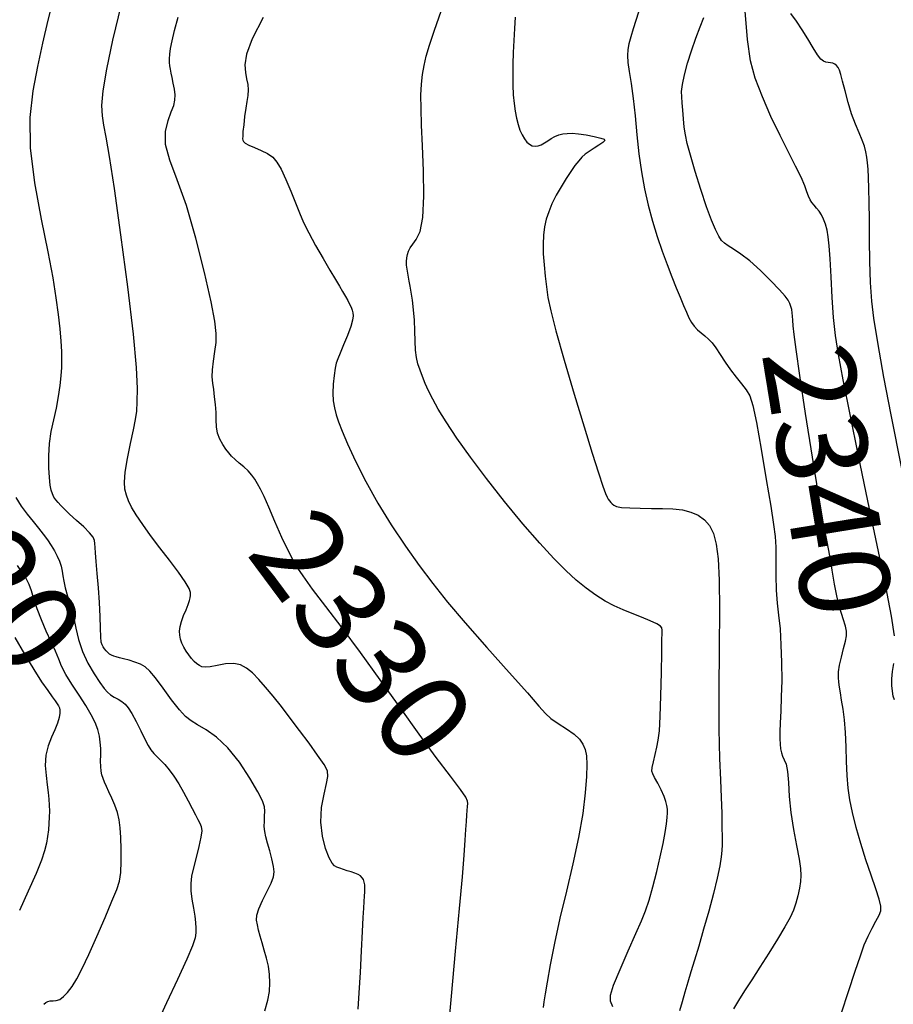
# Model space of a CAD drawing. Extents: x 356999 to 360199, y 1040392 to 1043392.
# Drawn here: x 357730 to 357827, y 1040804 to 1040913 of the extents above; entities that cross this region are included whole.
import ezdxf
from ezdxf.enums import TextEntityAlignment as Align

# ---------------------------------------------------------------- set-up
doc = ezdxf.new("R2010")
doc.units = 0
doc.header["$MEASUREMENT"] = 0
for name, color, linetype in [('CTEXT', 7, 'CONTINUOUS'), ('INDEX', 1, 'CONTINUOUS'), ('INTER', 33, 'CONTINUOUS')]:
    doc.layers.add(name, color=color, linetype=linetype)
doc.styles.add('SIMPLEX', font='SIMPLEX', dxfattribs={"oblique": 20})

msp = doc.modelspace()

# ---------------------------------------------------------------- linework, layer by layer
at = {"layer": 'INDEX', "color": 1, "linetype": 'CONTINUOUS'}
for points, elevation in [([(357777.48, 1040800.79), (357777.84, 1040804.91), (357778.31, 1040809.92), (357778.75, 1040814.65), (357778.75, 1040814.65), (357779.06, 1040818.17), (357779.25, 1040820.58), (357779.37, 1040822.23), (357779.37, 1040822.23), (357779.45, 1040823.43), (357779.51, 1040824.32), (357779.56, 1040825), (357779.56, 1040825), (357779.6, 1040825.54), (357779.63, 1040825.96), (357779.66, 1040826.29), (357779.66, 1040826.29), (357779.65, 1040826.56), (357779.44, 1040827), (357778.85, 1040827.86), (357778.85, 1040827.86), (357777.73, 1040829.35), (357776.16, 1040831.43), (357774.26, 1040834), (357774.26, 1040834), (357772.14, 1040836.95), (357769.92, 1040840.05), (357767.74, 1040843.08), (357767.74, 1040843.08), (357765.7, 1040845.83), (357763.9, 1040848.2), (357762.44, 1040850.12), (357762.44, 1040850.12), (357761.37, 1040851.57), (357760.55, 1040852.82), (357759.82, 1040854.17), (357759.82, 1040854.17), (357759.03, 1040855.83), (357758.25, 1040857.61), (357757.57, 1040859.2), (357757.57, 1040859.2), (357757.05, 1040860.38), (357756.66, 1040861.2), (357756.33, 1040861.8), (357756.33, 1040861.8), (357756.02, 1040862.32), (357755.67, 1040862.78), (357755.27, 1040863.23), (357755.27, 1040863.23), (357754.79, 1040863.68), (357754.28, 1040864.11), (357753.82, 1040864.51), (357753.82, 1040864.51), (357753.44, 1040864.88), (357753.12, 1040865.24), (357752.8, 1040865.66), (357752.8, 1040865.66), (357752.46, 1040866.18), (357752.13, 1040866.78), (357751.89, 1040867.44), (357751.89, 1040867.44), (357751.78, 1040868.15), (357751.74, 1040868.91), (357751.72, 1040869.73), (357751.72, 1040869.73), (357751.66, 1040870.6), (357751.55, 1040871.47), (357751.45, 1040872.29), (357751.45, 1040872.29), (357751.35, 1040872.99), (357751.3, 1040873.68), (357751.33, 1040874.47), (357751.44, 1040875.42), (357751.59, 1040876.48), (357751.71, 1040877.51), (357751.71, 1040877.51), (357751.73, 1040878.51), (357751.58, 1040879.85), (357751.16, 1040882.01), (357751.16, 1040882.01), (357750.43, 1040885.27), (357749.48, 1040889.07), (357748.43, 1040892.7), (357748.43, 1040892.7), (357747.41, 1040895.57), (357746.58, 1040897.75), (357746.1, 1040899.47), (357746.1, 1040899.47), (357746.09, 1040900.92), (357746.38, 1040902.14), (357746.74, 1040903.1), (357746.74, 1040903.1), (357747.01, 1040903.83), (357747.14, 1040904.42), (357747.16, 1040905), (357747.16, 1040905), (357747.09, 1040905.64), (357746.97, 1040906.3), (357746.84, 1040906.91), (357746.84, 1040906.91), (357746.72, 1040907.41), (357746.64, 1040907.83), (357746.58, 1040908.2), (357746.58, 1040908.2), (357746.54, 1040908.57), (357746.54, 1040908.99), (357746.58, 1040909.5), (357746.58, 1040909.5), (357746.66, 1040910.14), (357746.83, 1040911), (357747.1, 1040912.15), (357747.1, 1040912.15), (357747.5, 1040913.64)], 2330), ([(357821.17, 1040803.07), (357821.95, 1040805.45), (357822.69, 1040807.7), (357822.69, 1040807.7), (357823.25, 1040809.39), (357823.69, 1040810.61), (357824.11, 1040811.58), (357824.11, 1040811.58), (357824.55, 1040812.46), (357824.98, 1040813.25), (357825.33, 1040813.9), (357825.33, 1040813.9), (357825.52, 1040814.39), (357825.53, 1040814.92), (357825.35, 1040815.68), (357825.35, 1040815.68), (357824.96, 1040816.84), (357824.44, 1040818.34), (357823.86, 1040820.06), (357823.86, 1040820.06), (357823.3, 1040821.87), (357822.8, 1040823.65), (357822.39, 1040825.29), (357822.39, 1040825.29), (357822.09, 1040826.71), (357821.9, 1040828.02), (357821.78, 1040829.4), (357821.78, 1040829.4), (357821.72, 1040830.96), (357821.68, 1040832.61), (357821.61, 1040834.2), (357821.61, 1040834.2), (357821.49, 1040835.61), (357821.33, 1040836.8), (357821.17, 1040837.79), (357821.17, 1040837.79), (357821.03, 1040838.58), (357820.93, 1040839.22), (357820.86, 1040839.77), (357820.86, 1040839.77), (357820.82, 1040840.31), (357820.84, 1040840.91), (357820.95, 1040841.65), (357820.95, 1040841.65), (357821.15, 1040842.56), (357821.39, 1040843.52), (357821.6, 1040844.35), (357821.6, 1040844.35), (357821.72, 1040844.94), (357821.72, 1040845.43), (357821.59, 1040846.01), (357821.59, 1040846.01), (357821.33, 1040846.83), (357821, 1040847.9), (357820.66, 1040849.2), (357820.66, 1040849.2), (357820.37, 1040850.67), (357820.11, 1040852.23), (357819.86, 1040853.79), (357819.86, 1040853.79), (357819.56, 1040855.36), (357819.17, 1040857.38), (357818.63, 1040860.42), (357818.63, 1040860.42), (357817.92, 1040864.76), (357817.17, 1040869.6), (357816.52, 1040873.85), (357816.11, 1040876.71), (357815.9, 1040878.38), (357815.8, 1040879.33), (357815.8, 1040879.33), (357815.76, 1040879.96), (357815.73, 1040880.42), (357815.69, 1040880.8), (357815.69, 1040880.8), (357815.63, 1040881.15), (357815.53, 1040881.49), (357815.41, 1040881.83), (357815.41, 1040881.83), (357815.23, 1040882.18), (357814.9, 1040882.64), (357814.28, 1040883.35), (357814.28, 1040883.35), (357813.32, 1040884.36), (357812.16, 1040885.5), (357810.99, 1040886.55), (357810.99, 1040886.55), (357809.98, 1040887.32), (357809.18, 1040887.85), (357808.57, 1040888.22), (357808.57, 1040888.22), (357808.15, 1040888.52), (357807.83, 1040888.84), (357807.53, 1040889.31), (357807.53, 1040889.31), (357807.16, 1040890.04), (357806.71, 1040891.09), (357806.17, 1040892.57), (357806.17, 1040892.57), (357805.54, 1040894.47), (357804.91, 1040896.5), (357804.39, 1040898.3), (357804.39, 1040898.3), (357804.03, 1040899.6), (357803.82, 1040900.54), (357803.7, 1040901.39), (357803.7, 1040901.39), (357803.61, 1040902.33), (357803.53, 1040903.28), (357803.47, 1040904.12), (357803.47, 1040904.12), (357803.42, 1040904.77), (357803.41, 1040905.38), (357803.5, 1040906.14), (357803.5, 1040906.14), (357803.73, 1040907.2), (357804.07, 1040908.5), (357804.49, 1040909.9), (357804.49, 1040909.9), (357804.98, 1040911.28), (357805.46, 1040912.54), (357805.86, 1040913.57)], 2340), ([(357729.39, 1040844.74), (357730.44, 1040842.89), (357731.47, 1040841.18), (357731.47, 1040841.18), (357732.34, 1040839.83), (357733.02, 1040838.85), (357733.52, 1040838.16), (357733.52, 1040838.16), (357733.86, 1040837.7), (357734.08, 1040837.38), (357734.23, 1040837.15), (357734.23, 1040837.15), (357734.33, 1040836.94), (357734.38, 1040836.68), (357734.37, 1040836.33), (357734.37, 1040836.33), (357734.28, 1040835.85), (357734.1, 1040835.23), (357733.82, 1040834.5), (357733.82, 1040834.5), (357733.44, 1040833.66), (357733.06, 1040832.71), (357732.8, 1040831.66), (357732.75, 1040830.53), (357732.84, 1040829.4), (357732.98, 1040828.37), (357732.98, 1040828.37), (357733.09, 1040827.52), (357733.16, 1040826.8), (357733.2, 1040826.14), (357733.2, 1040826.14), (357733.21, 1040825.47), (357733.19, 1040824.79), (357733.16, 1040824.09), (357733.16, 1040824.09), (357733.1, 1040823.38), (357733.01, 1040822.65), (357732.87, 1040821.89), (357732.87, 1040821.89), (357732.67, 1040821.06), (357732.33, 1040820.01), (357731.74, 1040818.54), (357731.74, 1040818.54), (357730.86, 1040816.56), (357729.88, 1040814.43)], 2320)]:
    msp.add_lwpolyline(points, dxfattribs=dict(at, elevation=elevation))
at = {"layer": 'INTER', "color": 33, "linetype": 'CONTINUOUS'}
for points, elevation in [([(357757.13, 1040803.29), (357757.47, 1040804.47), (357757.63, 1040805.45), (357757.63, 1040805.45), (357757.69, 1040806.39), (357757.66, 1040807.32), (357757.53, 1040808.24), (357757.53, 1040808.24), (357757.33, 1040809.15), (357757.07, 1040810.03), (357756.82, 1040810.84), (357756.82, 1040810.84), (357756.6, 1040811.59), (357756.43, 1040812.25), (357756.3, 1040812.83), (357756.3, 1040812.83), (357756.22, 1040813.35), (357756.26, 1040813.91), (357756.46, 1040814.62), (357756.46, 1040814.62), (357756.88, 1040815.55), (357757.38, 1040816.56), (357757.83, 1040817.47), (357757.83, 1040817.47), (357758.09, 1040818.15), (357758.17, 1040818.71), (357758.11, 1040819.33), (357758.11, 1040819.33), (357757.92, 1040820.15), (357757.67, 1040821.06), (357757.43, 1040821.91), (357757.43, 1040821.91), (357757.24, 1040822.61), (357757.12, 1040823.19), (357757.07, 1040823.74), (357757.07, 1040823.74), (357757.08, 1040824.33), (357757.11, 1040824.91), (357757.14, 1040825.45), (357757.14, 1040825.45), (357757.1, 1040825.95), (357756.88, 1040826.59), (357756.37, 1040827.6), (357756.37, 1040827.6), (357755.47, 1040829.12), (357754.3, 1040830.88), (357753.02, 1040832.5), (357753.02, 1040832.5), (357751.76, 1040833.69), (357750.62, 1040834.5), (357749.67, 1040835.05), (357749.67, 1040835.05), (357748.96, 1040835.47), (357748.34, 1040835.95), (357747.65, 1040836.7), (357747.65, 1040836.7), (357746.78, 1040837.82), (357745.84, 1040839.1), (357744.99, 1040840.25), (357744.99, 1040840.25), (357744.35, 1040841.02), (357743.84, 1040841.48), (357743.33, 1040841.78), (357743.33, 1040841.78), (357742.71, 1040842.01), (357742.05, 1040842.21), (357741.44, 1040842.37), (357741.44, 1040842.37), (357740.98, 1040842.48), (357740.63, 1040842.58), (357740.35, 1040842.67), (357740.35, 1040842.67), (357740.11, 1040842.77), (357739.9, 1040842.89), (357739.7, 1040843.06), (357739.7, 1040843.06), (357739.52, 1040843.26), (357739.34, 1040843.49), (357739.19, 1040843.7), (357739.19, 1040843.7), (357739.07, 1040843.91), (357738.97, 1040844.22), (357738.91, 1040844.81), (357738.91, 1040844.81), (357738.88, 1040845.78), (357738.84, 1040847.08), (357738.78, 1040848.62), (357738.66, 1040850.27), (357738.52, 1040851.86), (357738.4, 1040853.19), (357738.4, 1040853.19), (357738.32, 1040854.13), (357738.28, 1040854.74), (357738.25, 1040855.16), (357738.25, 1040855.16), (357738.21, 1040855.5), (357738.06, 1040855.87), (357737.68, 1040856.35), (357737.68, 1040856.35), (357737.03, 1040857.01), (357736.22, 1040857.75), (357735.46, 1040858.44), (357735.46, 1040858.44), (357734.89, 1040858.98), (357734.48, 1040859.39), (357734.17, 1040859.72), (357734.17, 1040859.72), (357733.92, 1040860.03), (357733.72, 1040860.34), (357733.55, 1040860.69), (357733.55, 1040860.69), (357733.42, 1040861.1), (357733.31, 1040861.67), (357733.22, 1040862.49), (357733.22, 1040862.49), (357733.15, 1040863.59), (357733.14, 1040864.9), (357733.22, 1040866.27), (357733.22, 1040866.27), (357733.42, 1040867.61), (357733.7, 1040868.92), (357733.99, 1040870.21), (357733.99, 1040870.21), (357734.22, 1040871.5), (357734.39, 1040872.73), (357734.5, 1040873.81), (357734.5, 1040873.81), (357734.58, 1040874.72), (357734.6, 1040875.56), (357734.58, 1040876.49), (357734.58, 1040876.49), (357734.51, 1040877.64), (357734.4, 1040879.02), (357734.22, 1040880.61), (357734.22, 1040880.61), (357733.98, 1040882.44), (357733.62, 1040884.69), (357733.07, 1040887.57), (357733.07, 1040887.57), (357732.33, 1040891.2), (357731.59, 1040895.21), (357731.11, 1040899.1), (357731.11, 1040899.1), (357731.09, 1040902.49), (357731.42, 1040905.45), (357731.93, 1040908.16), (357731.93, 1040908.16), (357732.47, 1040910.75), (357733.06, 1040913.29), (357733.72, 1040915.77)], 2326), ([(357767.49, 1040803.46), (357767.62, 1040805.28), (357767.62, 1040805.28), (357767.75, 1040807.54), (357767.87, 1040809.95), (357767.98, 1040812.09), (357767.98, 1040812.09), (357768.06, 1040813.65), (357768.12, 1040814.7), (357768.17, 1040815.44), (357768.17, 1040815.44), (357768.21, 1040816.02), (357768.24, 1040816.5), (357768.25, 1040816.91), (357768.25, 1040816.91), (357768.22, 1040817.26), (357768.16, 1040817.57), (357768.08, 1040817.85), (357768.08, 1040817.85), (357767.95, 1040818.07), (357767.77, 1040818.27), (357767.5, 1040818.43), (357767.5, 1040818.43), (357767.14, 1040818.57), (357766.71, 1040818.71), (357766.27, 1040818.83), (357766.27, 1040818.83), (357765.85, 1040818.97), (357765.47, 1040819.11), (357765.14, 1040819.24), (357765.14, 1040819.24), (357764.86, 1040819.39), (357764.59, 1040819.68), (357764.27, 1040820.29), (357763.88, 1040821.31), (357763.52, 1040822.67), (357763.34, 1040824.23), (357763.34, 1040824.23), (357763.43, 1040825.85), (357763.7, 1040827.35), (357763.98, 1040828.54), (357763.98, 1040828.54), (357764.13, 1040829.32), (357764.07, 1040829.92), (357763.7, 1040830.64), (357763.7, 1040830.64), (357762.99, 1040831.69), (357762.04, 1040833), (357760.99, 1040834.41), (357760.99, 1040834.41), (357759.96, 1040835.78), (357758.98, 1040837.06), (357758.07, 1040838.22), (357758.07, 1040838.22), (357757.22, 1040839.23), (357756.45, 1040840.09), (357755.75, 1040840.8), (357755.75, 1040840.8), (357755.1, 1040841.34), (357754.44, 1040841.71), (357753.68, 1040841.87), (357753.68, 1040841.87), (357752.78, 1040841.81), (357751.85, 1040841.64), (357751.06, 1040841.48), (357751.06, 1040841.48), (357750.5, 1040841.43), (357750.14, 1040841.48), (357749.86, 1040841.62), (357749.86, 1040841.62), (357749.59, 1040841.83), (357749.3, 1040842.09), (357749, 1040842.42), (357749, 1040842.42), (357748.69, 1040842.8), (357748.39, 1040843.22), (357748.13, 1040843.66), (357748.13, 1040843.66), (357747.92, 1040844.11), (357747.78, 1040844.56), (357747.69, 1040845), (357747.69, 1040845), (357747.67, 1040845.46), (357747.73, 1040845.95), (357747.87, 1040846.51), (357747.87, 1040846.51), (357748.11, 1040847.17), (357748.38, 1040847.83), (357748.62, 1040848.41), (357748.62, 1040848.41), (357748.77, 1040848.83), (357748.85, 1040849.14), (357748.88, 1040849.41), (357748.88, 1040849.41), (357748.87, 1040849.72), (357748.72, 1040850.19), (357748.3, 1040850.93), (357748.3, 1040850.93), (357747.53, 1040852), (357746.54, 1040853.31), (357745.46, 1040854.71), (357745.46, 1040854.71), (357744.45, 1040856.06), (357743.57, 1040857.29), (357742.86, 1040858.35), (357742.86, 1040858.35), (357742.34, 1040859.21), (357741.99, 1040859.93), (357741.76, 1040860.56), (357741.76, 1040860.56), (357741.6, 1040861.2), (357741.55, 1040861.99), (357741.63, 1040863.1), (357741.63, 1040863.1), (357741.88, 1040864.61), (357742.21, 1040866.29), (357742.53, 1040867.81), (357742.53, 1040867.81), (357742.76, 1040868.94), (357742.9, 1040869.88), (357742.97, 1040870.92), (357742.97, 1040870.92), (357742.99, 1040872.39), (357742.88, 1040874.73), (357742.54, 1040878.43), (357742.54, 1040878.43), (357741.91, 1040883.66), (357741.15, 1040889.47), (357740.42, 1040894.61), (357740.42, 1040894.61), (357739.88, 1040898.14), (357739.51, 1040900.29), (357739.26, 1040901.64), (357739.09, 1040902.68), (357739.04, 1040903.82), (357739.18, 1040905.45), (357739.18, 1040905.45), (357739.59, 1040907.86), (357740.26, 1040911.07), (357741.23, 1040915.02)], 2328), ([(357827.04, 1040844.91), (357826.7, 1040847.12), (357826.7, 1040847.12), (357826.03, 1040850.59), (357825.11, 1040855.01), (357824.09, 1040859.93), (357823.06, 1040864.9), (357822.12, 1040869.51), (357821.36, 1040873.34), (357821.36, 1040873.34), (357820.83, 1040876.15), (357820.49, 1040878.28), (357820.28, 1040880.28), (357820.28, 1040880.28), (357820.13, 1040882.51), (357820.01, 1040884.79), (357819.91, 1040886.77), (357819.91, 1040886.77), (357819.8, 1040888.22), (357819.69, 1040889.23), (357819.55, 1040889.98), (357819.55, 1040889.98), (357819.37, 1040890.62), (357819.17, 1040891.19), (357818.93, 1040891.67), (357818.93, 1040891.67), (357818.66, 1040892.07), (357818.38, 1040892.42), (357818.11, 1040892.73), (357818.11, 1040892.73), (357817.88, 1040893.03), (357817.67, 1040893.34), (357817.49, 1040893.73), (357817.49, 1040893.73), (357817.31, 1040894.23), (357817.07, 1040894.91), (357816.67, 1040895.84), (357816.67, 1040895.84), (357816.06, 1040897.08), (357815.26, 1040898.64), (357814.33, 1040900.49), (357814.33, 1040900.49), (357813.33, 1040902.59), (357812.37, 1040904.79), (357811.58, 1040906.86), (357811.58, 1040906.86), (357811.06, 1040908.78), (357810.71, 1040911.15), (357810.41, 1040914.75)], 2342), ([(357756.93, 1040913.6), (357755.72, 1040911.21), (357755.72, 1040911.21), (357755.1, 1040909.51), (357754.92, 1040908.33), (357754.97, 1040907.47), (357754.97, 1040907.47), (357755.1, 1040906.76), (357755.23, 1040906.13), (357755.29, 1040905.54), (357755.29, 1040905.54), (357755.25, 1040904.94), (357755.14, 1040904.27), (357755.01, 1040903.5), (357755.01, 1040903.5), (357754.88, 1040902.59), (357754.78, 1040901.67), (357754.7, 1040900.91), (357754.7, 1040900.91), (357754.67, 1040900.41), (357754.66, 1040900.12), (357754.7, 1040899.95), (357754.7, 1040899.95), (357754.77, 1040899.8), (357754.96, 1040899.62), (357755.35, 1040899.41), (357755.35, 1040899.41), (357755.97, 1040899.14), (357756.71, 1040898.82), (357757.42, 1040898.47), (357757.42, 1040898.47), (357758, 1040898.07), (357758.48, 1040897.53), (357758.96, 1040896.74), (357758.96, 1040896.74), (357759.47, 1040895.61), (357760.01, 1040894.3), (357760.52, 1040893.02), (357760.52, 1040893.02), (357760.97, 1040891.9), (357761.44, 1040890.83), (357762.02, 1040889.66), (357762.02, 1040889.66), (357762.77, 1040888.27), (357763.6, 1040886.83), (357764.36, 1040885.52), (357764.36, 1040885.52), (357764.96, 1040884.51), (357765.41, 1040883.75), (357765.77, 1040883.15), (357765.77, 1040883.15), (357766.07, 1040882.62), (357766.33, 1040882.16), (357766.54, 1040881.76), (357766.54, 1040881.76), (357766.71, 1040881.41), (357766.84, 1040881.1), (357766.91, 1040880.79), (357766.91, 1040880.79), (357766.94, 1040880.44), (357766.88, 1040879.96), (357766.68, 1040879.26), (357766.32, 1040878.28), (357765.88, 1040877.22), (357765.49, 1040876.3), (357765.49, 1040876.3), (357765.22, 1040875.69), (357765.06, 1040875.22), (357764.95, 1040874.66), (357764.95, 1040874.66), (357764.83, 1040873.84), (357764.73, 1040872.86), (357764.69, 1040871.87), (357764.69, 1040871.87), (357764.73, 1040871.01), (357764.85, 1040870.24), (357765.04, 1040869.48), (357765.04, 1040869.48), (357765.3, 1040868.67), (357765.71, 1040867.64), (357766.32, 1040866.23), (357766.32, 1040866.23), (357767.21, 1040864.33), (357768.34, 1040862.08), (357769.68, 1040859.67), (357769.68, 1040859.67), (357771.17, 1040857.24), (357772.73, 1040854.9), (357774.28, 1040852.72), (357774.28, 1040852.72), (357775.78, 1040850.72), (357777.41, 1040848.68), (357779.38, 1040846.37), (357779.38, 1040846.37), (357781.79, 1040843.64), (357784.27, 1040840.87), (357786.3, 1040838.58), (357786.3, 1040838.58), (357787.55, 1040837.12), (357788.28, 1040836.29), (357788.89, 1040835.74), (357788.89, 1040835.74), (357789.71, 1040835.19), (357790.64, 1040834.6), (357791.48, 1040834.01), (357791.48, 1040834.01), (357792.07, 1040833.46), (357792.45, 1040832.91), (357792.68, 1040832.31), (357792.68, 1040832.31), (357792.83, 1040831.59), (357792.89, 1040830.64), (357792.85, 1040829.3), (357792.85, 1040829.3), (357792.71, 1040827.48), (357792.43, 1040825.2), (357791.97, 1040822.55), (357791.97, 1040822.55), (357791.34, 1040819.62), (357790.61, 1040816.56), (357789.89, 1040813.56), (357789.89, 1040813.56), (357789.29, 1040810.79), (357788.81, 1040808.38), (357788.46, 1040806.48), (357788.46, 1040806.48), (357788.24, 1040805.16), (357788.12, 1040804.28), (357788.04, 1040803.65)], 2332), ([(357795.77, 1040803.72), (357795.5, 1040804.37), (357795.5, 1040805.04), (357795.84, 1040806.12), (357795.84, 1040806.12), (357796.57, 1040807.87), (357797.48, 1040809.95), (357798.33, 1040811.87), (357798.33, 1040811.87), (357798.96, 1040813.28), (357799.41, 1040814.39), (357799.8, 1040815.57), (357799.8, 1040815.57), (357800.22, 1040817.05), (357800.65, 1040818.74), (357801.04, 1040820.4), (357801.04, 1040820.4), (357801.34, 1040821.87), (357801.57, 1040823.09), (357801.71, 1040824.05), (357801.71, 1040824.05), (357801.8, 1040824.74), (357801.83, 1040825.26), (357801.82, 1040825.67), (357801.82, 1040825.67), (357801.78, 1040826.07), (357801.67, 1040826.53), (357801.46, 1040827.1), (357801.46, 1040827.1), (357801.13, 1040827.81), (357800.75, 1040828.55), (357800.41, 1040829.18), (357800.41, 1040829.18), (357800.2, 1040829.59), (357800.11, 1040829.91), (357800.14, 1040830.32), (357800.14, 1040830.32), (357800.27, 1040830.95), (357800.46, 1040831.74), (357800.66, 1040832.55), (357800.66, 1040832.55), (357800.82, 1040833.34), (357800.94, 1040834.37), (357801.04, 1040835.96), (357801.04, 1040835.96), (357801.11, 1040838.28), (357801.16, 1040840.86), (357801.2, 1040843.09), (357801.2, 1040843.09), (357801.22, 1040844.49), (357801.23, 1040845.22), (357801.23, 1040845.57), (357801.23, 1040845.57), (357801.21, 1040845.8), (357801.06, 1040846.01), (357800.66, 1040846.25), (357800.66, 1040846.25), (357799.93, 1040846.58), (357798.97, 1040846.98), (357797.92, 1040847.4), (357797.92, 1040847.4), (357796.91, 1040847.82), (357795.91, 1040848.26), (357794.92, 1040848.79), (357794.92, 1040848.79), (357793.88, 1040849.44), (357792.81, 1040850.22), (357791.7, 1040851.12), (357791.7, 1040851.12), (357790.54, 1040852.18), (357789.22, 1040853.5), (357787.66, 1040855.21), (357787.66, 1040855.21), (357785.78, 1040857.38), (357783.75, 1040859.85), (357781.76, 1040862.38), (357781.76, 1040862.38), (357779.97, 1040864.76), (357778.46, 1040866.89), (357777.26, 1040868.69), (357777.26, 1040868.69), (357776.39, 1040870.1), (357775.77, 1040871.21), (357775.32, 1040872.13), (357775.32, 1040872.13), (357774.94, 1040872.96), (357774.62, 1040873.72), (357774.36, 1040874.43), (357774.36, 1040874.43), (357774.13, 1040875.11), (357773.96, 1040875.82), (357773.85, 1040876.65), (357773.85, 1040876.65), (357773.81, 1040877.66), (357773.78, 1040878.79), (357773.74, 1040879.97), (357773.74, 1040879.97), (357773.65, 1040881.13), (357773.51, 1040882.19), (357773.38, 1040883.08), (357773.26, 1040883.76), (357773.16, 1040884.29), (357773.08, 1040884.74), (357773.08, 1040884.74), (357772.99, 1040885.19), (357772.92, 1040885.63), (357772.87, 1040886.07), (357772.87, 1040886.07), (357772.86, 1040886.48), (357772.89, 1040886.88), (357772.96, 1040887.26), (357772.96, 1040887.26), (357773.08, 1040887.62), (357773.26, 1040888), (357773.55, 1040888.41), (357773.55, 1040888.41), (357773.95, 1040888.94), (357774.36, 1040889.84), (357774.66, 1040891.39), (357774.66, 1040891.39), (357774.77, 1040893.75), (357774.73, 1040896.56), (357774.63, 1040899.32), (357774.63, 1040899.32), (357774.53, 1040901.63), (357774.47, 1040903.48), (357774.46, 1040904.97), (357774.46, 1040904.97), (357774.52, 1040906.19), (357774.64, 1040907.25), (357774.82, 1040908.24), (357774.82, 1040908.24), (357775.06, 1040909.28), (357775.42, 1040910.53), (357775.96, 1040912.16), (357775.96, 1040912.16), (357776.7, 1040914.27)], 2334), ([(357784.94, 1040913.64), (357784.84, 1040912.37), (357784.77, 1040911.02), (357784.77, 1040911.02), (357784.71, 1040909.69), (357784.67, 1040908.4), (357784.65, 1040907.19), (357784.67, 1040906.06), (357784.71, 1040905.01), (357784.8, 1040904.05), (357784.8, 1040904.05), (357784.91, 1040903.18), (357785.06, 1040902.39), (357785.24, 1040901.69), (357785.24, 1040901.69), (357785.46, 1040901.07), (357785.7, 1040900.54), (357785.96, 1040900.11), (357785.96, 1040900.11), (357786.23, 1040899.76), (357786.52, 1040899.51), (357786.83, 1040899.35), (357786.83, 1040899.35), (357787.14, 1040899.29), (357787.47, 1040899.32), (357787.81, 1040899.44), (357787.81, 1040899.44), (357788.17, 1040899.65), (357788.54, 1040899.9), (357788.92, 1040900.15), (357788.92, 1040900.15), (357789.33, 1040900.37), (357789.76, 1040900.54), (357790.21, 1040900.65), (357790.21, 1040900.65), (357790.68, 1040900.72), (357791.24, 1040900.74), (357791.95, 1040900.68), (357791.95, 1040900.68), (357792.82, 1040900.54), (357793.7, 1040900.37), (357794.42, 1040900.2), (357794.42, 1040900.2), (357794.81, 1040900.06), (357794.87, 1040899.91), (357794.66, 1040899.7), (357794.66, 1040899.7), (357794.23, 1040899.41), (357793.69, 1040899.06), (357793.15, 1040898.71), (357793.15, 1040898.71), (357792.71, 1040898.4), (357792.34, 1040898.08), (357791.98, 1040897.68), (357791.98, 1040897.68), (357791.56, 1040897.15), (357791.1, 1040896.49), (357790.58, 1040895.7), (357790.58, 1040895.7), (357790.03, 1040894.79), (357789.49, 1040893.84), (357789.01, 1040892.9), (357789.01, 1040892.9), (357788.65, 1040892.02), (357788.38, 1040891.19), (357788.2, 1040890.34), (357788.2, 1040890.34), (357788.08, 1040889.43), (357788.03, 1040888.43), (357788.05, 1040887.33), (357788.05, 1040887.33), (357788.13, 1040886.12), (357788.25, 1040884.87), (357788.39, 1040883.66), (357788.39, 1040883.66), (357788.57, 1040882.5), (357788.87, 1040881.02), (357789.45, 1040878.79), (357789.45, 1040878.79), (357790.37, 1040875.54), (357791.48, 1040871.76), (357792.58, 1040868.13), (357792.58, 1040868.13), (357793.48, 1040865.2), (357794.17, 1040863.03), (357794.65, 1040861.56), (357794.65, 1040861.56), (357794.95, 1040860.72), (357795.13, 1040860.31), (357795.26, 1040860.1), (357795.26, 1040860.1), (357795.4, 1040859.92), (357795.55, 1040859.74), (357795.7, 1040859.57), (357795.7, 1040859.57), (357795.88, 1040859.42), (357796.18, 1040859.29), (357796.74, 1040859.19), (357796.74, 1040859.19), (357797.65, 1040859.12), (357798.8, 1040859.09), (357800.05, 1040859.07), (357800.05, 1040859.07), (357801.28, 1040859.06), (357802.43, 1040859.03), (357803.49, 1040858.91), (357804.43, 1040858.67), (357805.24, 1040858.31), (357805.93, 1040857.81), (357805.93, 1040857.81), (357806.49, 1040857.17), (357806.93, 1040856.3), (357807.26, 1040855.11), (357807.26, 1040855.11), (357807.47, 1040853.46), (357807.58, 1040851.12), (357807.61, 1040847.84), (357807.61, 1040847.84), (357807.59, 1040843.54), (357807.54, 1040838.84), (357807.54, 1040834.56), (357807.54, 1040834.56), (357807.61, 1040831.31), (357807.72, 1040828.92), (357807.81, 1040826.99), (357807.81, 1040826.99), (357807.86, 1040825.25), (357807.88, 1040823.72), (357807.89, 1040822.53), (357807.89, 1040822.53), (357807.9, 1040821.72), (357807.88, 1040821.1), (357807.81, 1040820.39), (357807.81, 1040820.39), (357807.64, 1040819.37), (357807.35, 1040818.01), (357806.95, 1040816.32), (357806.95, 1040816.32), (357806.43, 1040814.37), (357805.85, 1040812.34), (357805.3, 1040810.45), (357805.3, 1040810.45), (357804.83, 1040808.9), (357804.43, 1040807.6), (357804.08, 1040806.45), (357804.08, 1040806.45), (357803.75, 1040805.36), (357803.45, 1040804.29), (357803.18, 1040803.27)], 2336), ([(357798.62, 1040914.17), (357798.31, 1040913.24), (357798.31, 1040913.24), (357798.02, 1040912.32), (357797.75, 1040911.44), (357797.55, 1040910.66), (357797.55, 1040910.66), (357797.42, 1040910.02), (357797.38, 1040909.38), (357797.44, 1040908.6), (357797.44, 1040908.6), (357797.59, 1040907.57), (357797.8, 1040906.24), (357798.03, 1040904.6), (357798.03, 1040904.6), (357798.24, 1040902.67), (357798.44, 1040900.56), (357798.67, 1040898.45), (357798.67, 1040898.45), (357798.95, 1040896.45), (357799.28, 1040894.56), (357799.69, 1040892.74), (357799.69, 1040892.74), (357800.16, 1040890.97), (357800.69, 1040889.25), (357801.24, 1040887.64), (357801.79, 1040886.15), (357802.31, 1040884.79), (357802.8, 1040883.58), (357802.8, 1040883.58), (357803.23, 1040882.52), (357803.61, 1040881.61), (357803.94, 1040880.85), (357803.94, 1040880.85), (357804.22, 1040880.23), (357804.49, 1040879.73), (357804.8, 1040879.31), (357804.8, 1040879.31), (357805.17, 1040878.92), (357805.58, 1040878.57), (357806, 1040878.22), (357806, 1040878.22), (357806.39, 1040877.87), (357806.78, 1040877.46), (357807.2, 1040876.9), (357807.2, 1040876.9), (357807.7, 1040876.18), (357808.25, 1040875.33), (357808.85, 1040874.47), (357808.85, 1040874.47), (357809.47, 1040873.66), (357810.07, 1040872.92), (357810.58, 1040872.25), (357810.58, 1040872.25), (357810.97, 1040871.56), (357811.32, 1040870.49), (357811.72, 1040868.61), (357811.72, 1040868.61), (357812.25, 1040865.67), (357812.81, 1040862.3), (357813.3, 1040859.31), (357813.3, 1040859.31), (357813.62, 1040857.3), (357813.79, 1040855.96), (357813.86, 1040854.76), (357813.86, 1040854.76), (357813.87, 1040853.27), (357813.86, 1040851.61), (357813.9, 1040849.99), (357813.9, 1040849.99), (357814.01, 1040848.57), (357814.17, 1040847.22), (357814.33, 1040845.71), (357814.33, 1040845.71), (357814.44, 1040843.92), (357814.51, 1040841.95), (357814.52, 1040839.98), (357814.52, 1040839.98), (357814.47, 1040838.16), (357814.41, 1040836.57), (357814.34, 1040835.26), (357814.34, 1040835.26), (357814.3, 1040834.25), (357814.3, 1040833.49), (357814.33, 1040832.89), (357814.33, 1040832.89), (357814.38, 1040832.39), (357814.48, 1040831.95), (357814.62, 1040831.56), (357814.62, 1040831.56), (357814.81, 1040831.17), (357815.02, 1040830.66), (357815.18, 1040829.85), (357815.18, 1040829.85), (357815.27, 1040828.63), (357815.36, 1040827.08), (357815.52, 1040825.3), (357815.52, 1040825.3), (357815.81, 1040823.42), (357816.15, 1040821.63), (357816.45, 1040820.14), (357816.45, 1040820.14), (357816.62, 1040819.09), (357816.66, 1040818.33), (357816.61, 1040817.66), (357816.61, 1040817.66), (357816.49, 1040816.89), (357816.32, 1040816.06), (357816.1, 1040815.25), (357816.1, 1040815.25), (357815.83, 1040814.48), (357815.45, 1040813.65), (357814.87, 1040812.6), (357814.87, 1040812.6), (357814.05, 1040811.24), (357813.09, 1040809.69), (357812.1, 1040808.14), (357812.1, 1040808.14), (357811.2, 1040806.74), (357810.4, 1040805.52), (357809.72, 1040804.44), (357809.72, 1040804.44), (357809.15, 1040803.5)], 2338), ([(357827.86, 1040863.5), (357826.69, 1040869.46), (357826.69, 1040869.46), (357825.87, 1040873.66), (357825.37, 1040876.41), (357825.03, 1040878.39), (357824.76, 1040880.2), (357824.54, 1040882.08), (357824.39, 1040884.15), (357824.39, 1040884.15), (357824.3, 1040886.48), (357824.27, 1040888.9), (357824.25, 1040891.16), (357824.25, 1040891.16), (357824.23, 1040893.06), (357824.2, 1040894.6), (357824.16, 1040895.81), (357824.16, 1040895.81), (357824.11, 1040896.73), (357824.05, 1040897.46), (357823.97, 1040898.08), (357823.97, 1040898.08), (357823.86, 1040898.66), (357823.7, 1040899.28), (357823.45, 1040899.97), (357823.45, 1040899.97), (357823.11, 1040900.79), (357822.7, 1040901.75), (357822.28, 1040902.88), (357822.28, 1040902.88), (357821.89, 1040904.15), (357821.55, 1040905.43), (357821.28, 1040906.51), (357821.28, 1040906.51), (357821.08, 1040907.26), (357820.92, 1040907.73), (357820.77, 1040908.03), (357820.77, 1040908.03), (357820.6, 1040908.25), (357820.4, 1040908.42), (357820.18, 1040908.52), (357820.18, 1040908.52), (357819.94, 1040908.56), (357819.68, 1040908.59), (357819.43, 1040908.62), (357819.43, 1040908.62), (357819.17, 1040908.72), (357818.88, 1040908.96), (357818.5, 1040909.45), (357818.5, 1040909.45), (357818.01, 1040910.23), (357817.42, 1040911.2), (357816.79, 1040912.23), (357816.79, 1040912.23), (357816.15, 1040913.18), (357815.55, 1040914.03)], 2344), ([(357729.48, 1040860.27), (357730.09, 1040859.33), (357730.75, 1040858.45), (357731.4, 1040857.63), (357731.4, 1040857.63), (357731.99, 1040856.89), (357732.53, 1040856.21), (357733, 1040855.58), (357733, 1040855.58), (357733.41, 1040854.96), (357733.77, 1040854.36), (357734.07, 1040853.77), (357734.07, 1040853.77), (357734.32, 1040853.2), (357734.5, 1040852.65), (357734.63, 1040852.11), (357734.63, 1040852.11), (357734.71, 1040851.58), (357734.8, 1040850.99), (357734.95, 1040850.25), (357734.95, 1040850.25), (357735.22, 1040849.32), (357735.54, 1040848.24), (357735.87, 1040847.04), (357735.87, 1040847.04), (357736.14, 1040845.79), (357736.45, 1040844.51), (357736.88, 1040843.2), (357736.88, 1040843.2), (357737.49, 1040841.9), (357738.18, 1040840.71), (357738.82, 1040839.74), (357738.82, 1040839.74), (357739.28, 1040839.09), (357739.65, 1040838.67), (357739.99, 1040838.38), (357739.99, 1040838.38), (357740.41, 1040838.13), (357740.85, 1040837.89), (357741.26, 1040837.64), (357741.26, 1040837.64), (357741.62, 1040837.35), (357741.96, 1040836.94), (357742.35, 1040836.31), (357742.35, 1040836.31), (357742.83, 1040835.41), (357743.35, 1040834.38), (357743.82, 1040833.45), (357743.82, 1040833.45), (357744.18, 1040832.75), (357744.49, 1040832.26), (357744.79, 1040831.87), (357744.79, 1040831.87), (357745.15, 1040831.51), (357745.56, 1040831.12), (357746.02, 1040830.65), (357746.02, 1040830.65), (357746.52, 1040830.06), (357747.04, 1040829.33), (357747.57, 1040828.49), (357747.57, 1040828.49), (357748.11, 1040827.55), (357748.61, 1040826.6), (357749.06, 1040825.74), (357749.06, 1040825.74), (357749.42, 1040825.06), (357749.7, 1040824.53), (357749.91, 1040824.11), (357749.91, 1040824.11), (357750.06, 1040823.74), (357750.12, 1040823.27), (357750.04, 1040822.57), (357750.04, 1040822.57), (357749.81, 1040821.53), (357749.5, 1040820.32), (357749.2, 1040819.17), (357749.2, 1040819.17), (357749, 1040818.23), (357748.91, 1040817.42), (357748.93, 1040816.6), (357748.93, 1040816.6), (357749.04, 1040815.67), (357749.2, 1040814.69), (357749.35, 1040813.8), (357749.35, 1040813.8), (357749.45, 1040813.08), (357749.48, 1040812.48), (357749.47, 1040811.96), (357749.47, 1040811.96), (357749.38, 1040811.4), (357749.1, 1040810.52), (357748.47, 1040809.03), (357748.47, 1040809.03), (357747.44, 1040806.76), (357746.23, 1040804.18), (357745.16, 1040801.9)], 2324), ([(357732.61, 1040804.01), (357732.8, 1040804.2), (357733.04, 1040804.33), (357733.31, 1040804.4), (357733.31, 1040804.4), (357733.62, 1040804.41), (357733.97, 1040804.44), (357734.36, 1040804.56), (357734.36, 1040804.56), (357734.78, 1040804.86), (357735.23, 1040805.33), (357735.72, 1040805.98), (357735.72, 1040805.98), (357736.24, 1040806.83), (357736.85, 1040807.98), (357737.59, 1040809.53), (357737.59, 1040809.53), (357738.48, 1040811.53), (357739.39, 1040813.64), (357740.16, 1040815.47), (357740.16, 1040815.47), (357740.69, 1040816.75), (357740.99, 1040817.68), (357741.14, 1040818.63), (357741.14, 1040818.63), (357741.19, 1040819.85), (357741.18, 1040821.22), (357741.14, 1040822.53), (357741.08, 1040823.6), (357740.97, 1040824.5), (357740.78, 1040825.32), (357740.78, 1040825.32), (357740.48, 1040826.13), (357740.14, 1040826.91), (357739.8, 1040827.6), (357739.8, 1040827.6), (357739.54, 1040828.18), (357739.34, 1040828.67), (357739.18, 1040829.09), (357739.18, 1040829.09), (357739.05, 1040829.48), (357738.96, 1040829.91), (357738.91, 1040830.41), (357738.91, 1040830.41), (357738.9, 1040831.02), (357738.91, 1040831.7), (357738.91, 1040832.41), (357738.91, 1040832.41), (357738.86, 1040833.11), (357738.76, 1040833.8), (357738.57, 1040834.52), (357738.57, 1040834.52), (357738.28, 1040835.29), (357737.86, 1040836.16), (357737.27, 1040837.18), (357737.27, 1040837.18), (357736.51, 1040838.34), (357735.71, 1040839.55), (357735.03, 1040840.65), (357735.03, 1040840.65), (357734.57, 1040841.55), (357734.24, 1040842.35), (357733.89, 1040843.21), (357733.89, 1040843.21), (357733.42, 1040844.27), (357732.86, 1040845.46), (357732.32, 1040846.7), (357732.32, 1040846.7), (357731.87, 1040847.92), (357731.5, 1040849.01), (357731.22, 1040849.91), (357731.22, 1040849.91), (357730.97, 1040850.62), (357730.54, 1040851.43), (357729.66, 1040852.73)], 2322), ([(357827.03, 1040837.83), (357826.91, 1040838.24), (357826.91, 1040838.24), (357826.81, 1040838.77), (357826.74, 1040839.4), (357826.75, 1040840.14), (357826.75, 1040840.14), (357826.83, 1040840.98), (357826.95, 1040841.86)], 2342)]:
    msp.add_lwpolyline(points, dxfattribs=dict(at, elevation=elevation))

# ---------------------------------------------------------------- texts
at = {"layer": 'CTEXT', "linetype": 'CONTINUOUS', "style": 'SIMPLEX', "oblique": 20}
for s, rotation, p in [('2340', 279.2889, (357818.38, 1040861.97)), ('2320', 305.826, (357723.76, 1040854.28)), ('2330', 306.5821, (357766.95, 1040844.15))]:
    msp.add_text(s, height=10, rotation=rotation, dxfattribs=at).set_placement(p, align=Align.MIDDLE)

doc.saveas('drawing.dxf')
